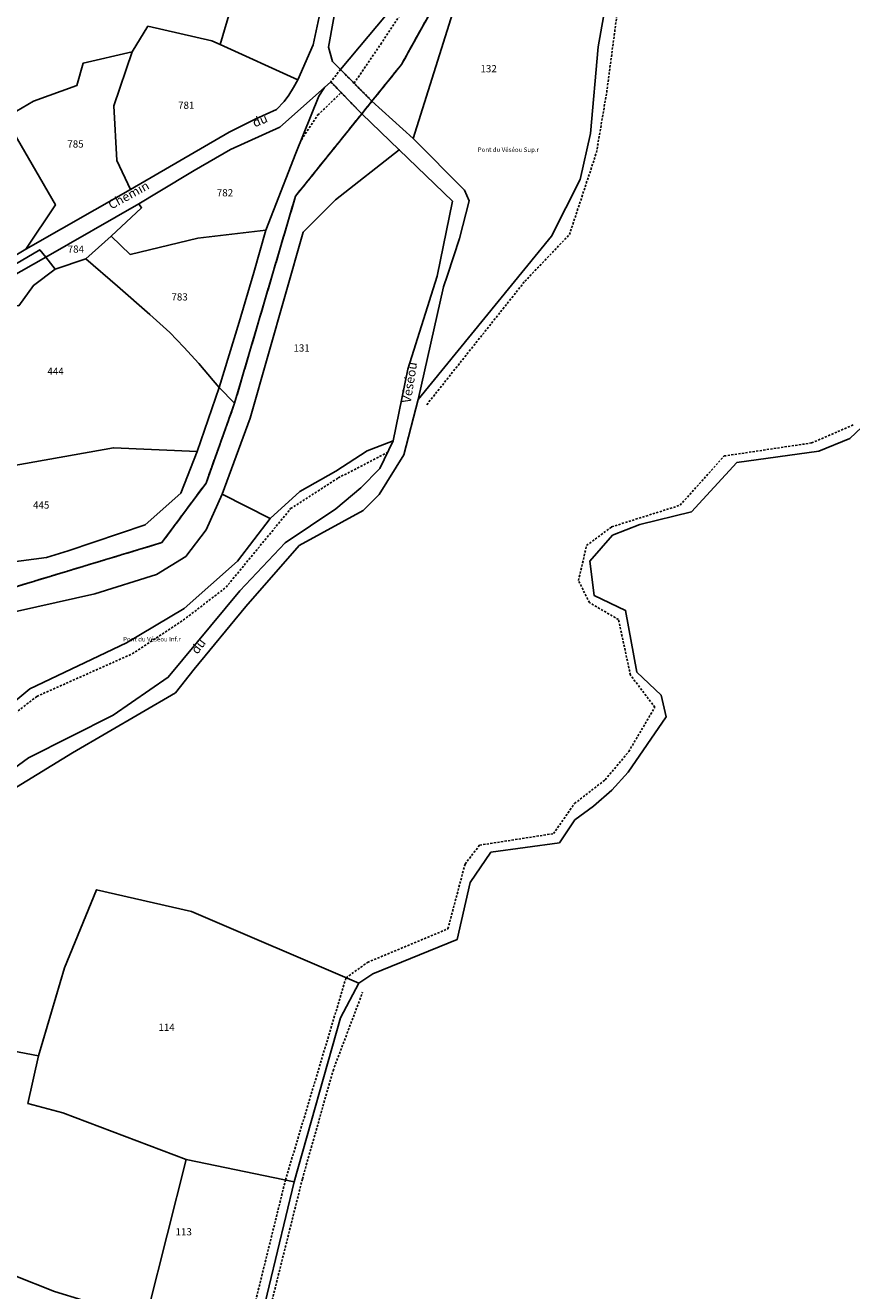
# Model space of a CAD drawing. Units: metres. Extents: x 1043474 to 1054746, y 6331335 to 6346304.
# Drawn here: x 1047155 to 1047385, y 6332958 to 6333310 of the extents above; entities that cross this region are included whole.
import ezdxf
from ezdxf.enums import TextEntityAlignment as Align

# ---------------------------------------------------------------- set-up
doc = ezdxf.new("R2010")
doc.units = ezdxf.units.M
doc.linetypes.add('TOPO1', pattern=[1, 0.6, -0.4])
doc.linetypes.add('TOPO2', pattern=[2.4, 2, -0.4])
for name, color, linetype in [('ig_cad_detail_lineaire', 252, 'TOPO1'), ('ig_cad_divers_texte', 8, 'CONTINUOUS'), ('ig_cad_hydro', 140, 'CONTINUOUS'), ('ig_cad_lieudit', 7, 'ByLayer'), ('ig_cad_nom_voie', 8, 'CONTINUOUS'), ('ig_cad_parcel', 3, 'CONTINUOUS'), ('ig_cad_parcel_num', 3, 'CONTINUOUS'), ('ig_cad_section', 20, 'TOPO2')]:
    doc.layers.add(name, color=color, linetype=linetype)
doc.styles.add('Times New Roman', font='times.ttf')

msp = doc.modelspace()

# ---------------------------------------------------------------- linework, layer by layer
at = {"layer": 'ig_cad_detail_lineaire'}
for points in [[(1047266.76, 6333204.35), (1047294.04, 6333238.67), (1047306.42, 6333251.64), (1047313.93, 6333274.44), (1047316.78, 6333291.15), (1047322.56, 6333335.07), (1047328.5, 6333347.1), (1047331.56, 6333361.18), (1047330.45, 6333374.75), (1047326.29, 6333388.56)], [(1047246.58, 6333293.69), (1047253.98, 6333304.52), (1047261.7, 6333316.22), (1047267.53, 6333324), (1047271.46, 6333328.96)], [(1047231.93, 6333277.98), (1047236.56, 6333284.92), (1047243.01, 6333291.12)], [(1047203.91, 6332893.3), (1047227.52, 6332988.91), (1047244.35, 6333045.11), (1047250.35, 6333049.41), (1047272.66, 6333058.73), (1047277.42, 6333076.73), (1047281.48, 6333081.96), (1047302, 6333085.17), (1047307.84, 6333093.54), (1047316.38, 6333100.15), (1047322.9, 6333107.98), (1047330.16, 6333120.29), (1047323.38, 6333129.25), (1047320.05, 6333144.68), (1047311.97, 6333149.37), (1047308.94, 6333155.51), (1047311.19, 6333165.22), (1047318.15, 6333170.43), (1047337.19, 6333176.44), (1047349.41, 6333190.12), (1047373.71, 6333193.74), (1047385.3, 6333198.75)], [(1047082.14, 6333056.27), (1047099.67, 6333083.46), (1047111.14, 6333093.72), (1047138.2, 6333107.66), (1047158.41, 6333123.3), (1047184.95, 6333135.14), (1047199.12, 6333144.5), (1047211, 6333153.63), (1047228.96, 6333175.5), (1047242.15, 6333184.01), (1047255.93, 6333191.16)], [(1047201.1, 6332677.99), (1047193.5, 6332687.6), (1047195.22, 6332698.13), (1047193.52, 6332706.98), (1047184.27, 6332727.26), (1047188.88, 6332758.12), (1047192.2, 6332810.54), (1047199.03, 6332854.99), (1047213.17, 6332912.93), (1047232.23, 6332989.24), (1047240.73, 6333019.3), (1047248.97, 6333041.13)]]:
    msp.add_lwpolyline(points, dxfattribs=at)
msp.add_lwpolyline([(1047251.55, 6333288.71), (1047242.8, 6333297.53), (1047240.12, 6333294.11), (1047248.71, 6333285.19)], close=True, dxfattribs=at)
at = {"layer": 'ig_cad_hydro'}
for points in [[(1047260.63, 6333318.85), (1047242.8, 6333297.53), (1047251.55, 6333288.71), (1047259.77, 6333298.95), (1047272.12, 6333321.16)], [(1047272.12, 6333321.16), (1047259.77, 6333298.95), (1047251.55, 6333288.71), (1047263.04, 6333278.34), (1047275, 6333316.62)]]:
    msp.add_lwpolyline(points, dxfattribs=at)
for points in [[(1047224.2, 6333258.33), (1047222.1, 6333252.84), (1047218.77, 6333241.08), (1047214.66, 6333227.35), (1047209.11, 6333209.2), (1047213.38, 6333204.77), (1047230.3, 6333262.31), (1047248.71, 6333285.19), (1047240.12, 6333294.11), (1047238.35, 6333292.53), (1047236.83, 6333290.08), (1047230.44, 6333274.24)], [(1047113.24, 6333142.78), (1047114.24, 6333137.89), (1047129.94, 6333141.82), (1047136.88, 6333143.41), (1047174.57, 6333151.85), (1047191.7, 6333157.19), (1047199.79, 6333162.21), (1047205.53, 6333169.61), (1047209.97, 6333179.48), (1047217.71, 6333200.63), (1047232.47, 6333252.36), (1047241.38, 6333261.33), (1047259.12, 6333275.22), (1047248.71, 6333285.19), (1047230.3, 6333262.31), (1047213.38, 6333204.77), (1047205.46, 6333182.61), (1047193.2, 6333166.06), (1047141.86, 6333150.54), (1047122.89, 6333144.82)], [(1047119.76, 6333163.02), (1047111.91, 6333164.35), (1047113.24, 6333142.78), (1047122.89, 6333144.82), (1047141.86, 6333150.54), (1047193.2, 6333166.06), (1047205.46, 6333182.61), (1047213.38, 6333204.77), (1047209.11, 6333209.2), (1047203.01, 6333191.33), (1047198.42, 6333179.83), (1047188.54, 6333171), (1047167.1, 6333163.79), (1047161.15, 6333161.93), (1047150.59, 6333160.51), (1047138.3, 6333159.17), (1047136.4, 6333160.62), (1047131.75, 6333161.16), (1047125.74, 6333162)]]:
    msp.add_lwpolyline(points, close=True, dxfattribs=at)
at = {"layer": 'ig_cad_lieudit'}
for points in [[(1047272.12, 6333321.16), (1047259.77, 6333298.95), (1047251.55, 6333288.71), (1047248.71, 6333285.19), (1047230.3, 6333262.31), (1047213.38, 6333204.77), (1047205.46, 6333182.61), (1047193.2, 6333166.06), (1047141.86, 6333150.54)], [(1047145.64, 6333239.45), (1047159.26, 6333247.45), (1047160.89, 6333245.36), (1047163.5, 6333242.01), (1047172.07, 6333244.87), (1047180.85, 6333237.29), (1047189.83, 6333229.41), (1047195.43, 6333224.45), (1047199.27, 6333220.37), (1047203.46, 6333215.81), (1047207.41, 6333211.1), (1047209.11, 6333209.2), (1047213.38, 6333204.77), (1047230.3, 6333262.31), (1047248.71, 6333285.19), (1047251.55, 6333288.71), (1047259.77, 6333298.95), (1047272.12, 6333321.16)], [(1047141.86, 6333150.54), (1047193.2, 6333166.06), (1047205.46, 6333182.61), (1047213.38, 6333204.77), (1047209.11, 6333209.2), (1047207.41, 6333211.1), (1047203.46, 6333215.81), (1047199.27, 6333220.37), (1047195.43, 6333224.45), (1047189.83, 6333229.41), (1047180.85, 6333237.29), (1047172.07, 6333244.87), (1047163.5, 6333242.01), (1047160.89, 6333245.36), (1047159.26, 6333247.45), (1047145.64, 6333239.45)], [(1047137.32, 6333027.5), (1047158.86, 6333023.44), (1047166.09, 6333047.91), (1047174.98, 6333069.57), (1047201.38, 6333063.54), (1047247.93, 6333043.58), (1047251.84, 6333046.19), (1047275.25, 6333055.77), (1047278.8, 6333071.58), (1047284.63, 6333080.05), (1047303.63, 6333082.65), (1047307.95, 6333089.02), (1047313.15, 6333092.8), (1047318.18, 6333097.28), (1047322.72, 6333102.24), (1047333.27, 6333117.67), (1047331.91, 6333123.63), (1047325.19, 6333130.06), (1047322.01, 6333147.23), (1047313.27, 6333151.39), (1047312.1, 6333160.86), (1047318.4, 6333168.09), (1047326, 6333171.11), (1047340.31, 6333174.62), (1047352.93, 6333188.29), (1047375.72, 6333191.48), (1047384.33, 6333195.02), (1047391.12, 6333201.37)], [(1047391.12, 6333201.37), (1047384.33, 6333195.02), (1047375.72, 6333191.48), (1047352.93, 6333188.29), (1047340.31, 6333174.62), (1047326, 6333171.11), (1047318.4, 6333168.09), (1047312.1, 6333160.86), (1047313.27, 6333151.39), (1047322.01, 6333147.23), (1047325.19, 6333130.06), (1047331.91, 6333123.63), (1047333.27, 6333117.67), (1047322.72, 6333102.24), (1047318.18, 6333097.28), (1047313.15, 6333092.8), (1047307.95, 6333089.02), (1047303.63, 6333082.65), (1047284.63, 6333080.05), (1047278.8, 6333071.58), (1047275.25, 6333055.77), (1047251.84, 6333046.19), (1047247.93, 6333043.58), (1047242.79, 6333033.98), (1047229.93, 6332988.4), (1047220.64, 6332949.9)], [(1047220.64, 6332949.9), (1047229.93, 6332988.4), (1047242.79, 6333033.98), (1047247.93, 6333043.58), (1047201.38, 6333063.54), (1047174.98, 6333069.57), (1047166.09, 6333047.91), (1047158.86, 6333023.44), (1047137.32, 6333027.5)]]:
    msp.add_lwpolyline(points, dxfattribs=at)
at = {"layer": 'ig_cad_parcel'}
for points in [[(1047264.39, 6333205.78), (1047301.42, 6333251.25), (1047309.4, 6333266.96), (1047312.28, 6333279.73), (1047314.39, 6333303.79), (1047319.77, 6333334.13), (1047327.84, 6333357.18), (1047328.53, 6333369.88), (1047325.88, 6333384.03), (1047323.76, 6333368.42), (1047319.89, 6333357.32), (1047316.26, 6333351.39), (1047275, 6333316.62), (1047263.04, 6333278.34), (1047277.29, 6333264.01), (1047278.6, 6333261.02), (1047275.91, 6333250.6), (1047272.59, 6333240.37), (1047271.4, 6333237.17)], [(1047202.79, 6333356.65), (1047213.07, 6333354.56), (1047215.01, 6333353.66), (1047217.15, 6333352.44), (1047218, 6333351.27), (1047218.72, 6333350.02), (1047219.28, 6333348.7), (1047219.68, 6333347.31), (1047219.92, 6333345.88), (1047219.97, 6333345.26), (1047219.25, 6333338.14), (1047209.34, 6333304.43), (1047230.97, 6333294.68), (1047235.23, 6333304.36), (1047240.21, 6333327.81), (1047242.22, 6333338.35), (1047243.88, 6333348.67), (1047245.12, 6333357.51), (1047246.48, 6333363.39), (1047231.87, 6333372.03), (1047224.82, 6333365.1), (1047214.48, 6333362.65), (1047210.61, 6333361.21)], [(1047284.49, 6333340.26), (1047279.25, 6333335.89), (1047274.11, 6333331.38), (1047272.76, 6333330.16), (1047260.63, 6333318.85), (1047242.8, 6333297.53), (1047240.59, 6333299.73), (1047239.45, 6333303.7), (1047242.24, 6333319.18), (1047245.2, 6333334.62), (1047248.11, 6333349.02), (1047248.43, 6333352.75), (1047248.92, 6333356.46), (1047249.59, 6333360.13), (1047249.88, 6333361.57), (1047276.39, 6333345.4)], [(1047209.34, 6333304.43), (1047207.05, 6333305.47), (1047189.31, 6333309.55), (1047184.94, 6333302.42), (1047179.86, 6333287.46), (1047180.69, 6333272.24), (1047184.46, 6333264.16), (1047211.92, 6333280.09), (1047213.7, 6333281.01), (1047219.31, 6333283.78), (1047225, 6333286.39), (1047227.16, 6333288.65), (1047228.42, 6333290.37), (1047229.76, 6333292.49), (1047230.97, 6333294.68)], [(1047184.94, 6333302.42), (1047171.34, 6333299.31), (1047169.51, 6333293.06), (1047157.54, 6333288.73), (1047149.66, 6333284.05), (1047163.61, 6333259.89), (1047155.36, 6333247.58), (1047184.46, 6333264.16), (1047180.69, 6333272.24), (1047179.86, 6333287.46)], [(1047186.78, 6333260.21), (1047187.56, 6333259.12), (1047179.1, 6333251.2), (1047184.4, 6333246.16), (1047203.2, 6333250.65), (1047222.1, 6333252.84), (1047224.2, 6333258.33), (1047230.44, 6333274.24), (1047236.83, 6333290.08), (1047238.35, 6333292.53), (1047225.99, 6333281.54), (1047212.29, 6333275.28), (1047202.15, 6333269.44), (1047192.11, 6333263.48)], [(1047149.66, 6333284.05), (1047147.87, 6333282.99), (1047133.16, 6333275.06), (1047124.57, 6333266.32), (1047120.63, 6333263.31), (1047123.82, 6333260.28), (1047128.44, 6333255.93), (1047135.96, 6333248.69), (1047144.05, 6333240.88), (1047155.36, 6333247.58), (1047163.61, 6333259.89)], [(1047257.47, 6333194.35), (1047250.19, 6333191.56), (1047241.51, 6333185.89), (1047231.51, 6333180.28), (1047223.31, 6333172.72), (1047209.97, 6333179.48), (1047217.71, 6333200.63), (1047232.47, 6333252.36), (1047241.38, 6333261.33), (1047259.12, 6333275.22), (1047273.91, 6333260.96), (1047269.63, 6333240.06), (1047261.53, 6333214.21)], [(1047172.07, 6333244.87), (1047163.5, 6333242.01), (1047160.89, 6333245.36), (1047186.78, 6333260.21), (1047187.56, 6333259.12), (1047179.1, 6333251.2)], [(1047172.07, 6333244.87), (1047179.1, 6333251.2), (1047184.4, 6333246.16), (1047203.2, 6333250.65), (1047222.1, 6333252.84), (1047218.77, 6333241.08), (1047214.66, 6333227.35), (1047209.11, 6333209.2), (1047207.41, 6333211.1), (1047203.46, 6333215.81), (1047199.27, 6333220.37), (1047195.43, 6333224.45), (1047189.83, 6333229.41), (1047180.85, 6333237.29)], [(1047163.5, 6333242.01), (1047172.07, 6333244.87), (1047180.85, 6333237.29), (1047189.83, 6333229.41), (1047195.43, 6333224.45), (1047199.27, 6333220.37), (1047203.46, 6333215.81), (1047207.41, 6333211.1), (1047209.11, 6333209.2), (1047203.01, 6333191.33), (1047179.7, 6333192.42), (1047146.9, 6333186.57), (1047134.15, 6333184.46), (1047127.26, 6333198.24), (1047123.81, 6333213.13), (1047124.23, 6333220.82), (1047131.33, 6333225.78), (1047138.33, 6333230.88), (1047141.13, 6333232.99), (1047153.42, 6333231.88), (1047157.48, 6333237.5)], [(1047141.13, 6333232.99), (1047147.13, 6333237.58), (1047160.89, 6333245.36), (1047163.5, 6333242.01), (1047157.48, 6333237.5), (1047153.42, 6333231.88)], [(1047134.15, 6333184.46), (1047146.9, 6333186.57), (1047179.7, 6333192.42), (1047203.01, 6333191.33), (1047198.42, 6333179.83), (1047188.54, 6333171), (1047167.1, 6333163.79), (1047161.15, 6333161.93), (1047150.59, 6333160.51), (1047138.3, 6333159.17), (1047136.4, 6333160.62), (1047131.75, 6333161.16), (1047125.74, 6333162), (1047119.76, 6333163.02), (1047123.21, 6333185.37)], [(1047081.89, 6333059.98), (1047092.39, 6333077.97), (1047101.54, 6333089.91), (1047109.19, 6333095.29), (1047139.78, 6333111.58), (1047156.52, 6333125.39), (1047183.36, 6333138.2), (1047199.33, 6333147.73), (1047214.22, 6333160.86), (1047223.31, 6333172.72), (1047209.97, 6333179.48), (1047205.53, 6333169.61), (1047199.79, 6333162.21), (1047191.7, 6333157.19), (1047174.57, 6333151.85), (1047136.88, 6333143.41), (1047121.56, 6333128.27), (1047116.68, 6333118.66), (1047102.24, 6333099.48), (1047097.06, 6333089.01), (1047085.2, 6333075.6), (1047081.29, 6333068.71)], [(1047229.93, 6332988.4), (1047242.79, 6333033.98), (1047247.93, 6333043.58), (1047201.38, 6333063.54), (1047174.98, 6333069.57), (1047166.09, 6333047.91), (1047158.86, 6333023.44), (1047155.94, 6333010.21), (1047165.65, 6333007.62), (1047199.9, 6332994.63)], [(1047158.86, 6333023.44), (1047137.32, 6333027.5), (1047134.49, 6333022.62), (1047130.81, 6333015.08), (1047121.9, 6332972.25), (1047140.8, 6332966.87), (1047163.31, 6332957.91), (1047179.05, 6332953.17), (1047189.38, 6332952.77), (1047199.9, 6332994.63), (1047165.65, 6333007.62), (1047155.94, 6333010.21)], [(1047229.93, 6332988.4), (1047220.64, 6332949.9), (1047189.38, 6332952.77), (1047199.9, 6332994.63)], [(1047125.23, 6332906.83), (1047126.6, 6332923.02), (1047124.32, 6332923.8), (1047117.11, 6332925.81), (1047109.75, 6332927.15), (1047102.31, 6332927.82), (1047103.53, 6332942.6), (1047103.35, 6332965.47), (1047101.72, 6332977.9), (1047103.55, 6332977.46), (1047121.9, 6332972.25), (1047140.8, 6332966.87), (1047163.31, 6332957.91), (1047179.05, 6332953.17), (1047189.38, 6332952.77), (1047220.64, 6332949.9), (1047205.68, 6332893)]]:
    msp.add_lwpolyline(points, close=True, dxfattribs=at)
for points in [[(1047219.25, 6333338.14), (1047209.34, 6333304.43), (1047207.05, 6333305.47), (1047189.31, 6333309.55), (1047184.94, 6333302.42), (1047171.34, 6333299.31), (1047169.51, 6333293.06), (1047157.54, 6333288.73), (1047149.66, 6333284.05), (1047147.87, 6333282.99), (1047141.11, 6333293.35), (1047131.21, 6333318.07)], [(1047319.77, 6333334.13), (1047314.39, 6333303.79), (1047312.28, 6333279.73), (1047309.4, 6333266.96), (1047301.42, 6333251.25), (1047264.39, 6333205.78), (1047260.43, 6333190.4), (1047253.54, 6333179.4), (1047249.13, 6333174.97), (1047231.33, 6333165.26), (1047216.48, 6333148.3), (1047202.13, 6333130.89), (1047196.95, 6333124.33), (1047168.31, 6333107.61), (1047140.03, 6333090.32)], [(1047137.32, 6333027.5), (1047158.86, 6333023.44), (1047166.09, 6333047.91), (1047174.98, 6333069.57), (1047201.38, 6333063.54), (1047247.93, 6333043.58), (1047251.84, 6333046.19), (1047275.25, 6333055.77), (1047278.8, 6333071.58), (1047284.63, 6333080.05), (1047303.63, 6333082.65), (1047307.95, 6333089.02), (1047313.15, 6333092.8), (1047318.18, 6333097.28), (1047322.72, 6333102.24), (1047333.27, 6333117.67), (1047331.91, 6333123.63), (1047325.19, 6333130.06), (1047322.01, 6333147.23), (1047313.27, 6333151.39), (1047312.1, 6333160.86), (1047318.4, 6333168.09), (1047326, 6333171.11), (1047340.31, 6333174.62), (1047352.93, 6333188.29), (1047375.72, 6333191.48), (1047384.33, 6333195.02), (1047391.12, 6333201.37)], [(1047220.64, 6332949.9), (1047229.93, 6332988.4), (1047242.79, 6333033.98), (1047247.93, 6333043.58), (1047251.84, 6333046.19), (1047275.25, 6333055.77), (1047278.8, 6333071.58), (1047284.63, 6333080.05), (1047303.63, 6333082.65), (1047307.95, 6333089.02), (1047313.15, 6333092.8), (1047318.18, 6333097.28), (1047322.72, 6333102.24), (1047333.27, 6333117.67), (1047331.91, 6333123.63), (1047325.19, 6333130.06), (1047322.01, 6333147.23), (1047313.27, 6333151.39), (1047312.1, 6333160.86), (1047318.4, 6333168.09), (1047326, 6333171.11), (1047340.31, 6333174.62), (1047352.93, 6333188.29), (1047375.72, 6333191.48), (1047384.33, 6333195.02), (1047391.12, 6333201.37)], [(1047139.78, 6333111.58), (1047156.52, 6333125.39), (1047183.36, 6333138.2), (1047199.33, 6333147.73), (1047214.22, 6333160.86), (1047223.31, 6333172.72), (1047231.51, 6333180.28), (1047241.51, 6333185.89), (1047250.19, 6333191.56), (1047257.47, 6333194.35), (1047253.75, 6333186.68), (1047248.44, 6333181.25), (1047241.51, 6333175.45), (1047227.43, 6333165.98), (1047214.82, 6333152.67), (1047194.96, 6333128.62), (1047179.61, 6333118.12), (1047156.14, 6333106.26), (1047142.78, 6333096.53)]]:
    msp.add_lwpolyline(points, dxfattribs=at)
at = {"layer": 'ig_cad_section'}
for points in [[(1047397.26, 6333569.67), (1047348.12, 6333517.87), (1047324.55, 6333479.6), (1047320.92, 6333388.09), (1047315.25, 6333357.94), (1047272.12, 6333321.16), (1047259.77, 6333298.95), (1047251.55, 6333288.71), (1047248.71, 6333285.19), (1047230.3, 6333262.31), (1047213.38, 6333204.77), (1047205.46, 6333182.61), (1047193.2, 6333166.06), (1047141.86, 6333150.54), (1047122.89, 6333144.82), (1047113.24, 6333142.78), (1047110.6, 6333142.58), (1047071.64, 6333135.47), (1047019.22, 6333076.75), (1046996.76, 6333028.06), (1046976.09, 6333000.26), (1046951.76, 6332975.48), (1046941.25, 6332963.17), (1046937.24, 6332943.18)], [(1047397.26, 6333569.67), (1047348.12, 6333517.87), (1047324.55, 6333479.6), (1047320.92, 6333388.09), (1047315.25, 6333357.94), (1047272.12, 6333321.16), (1047259.77, 6333298.95), (1047251.55, 6333288.71), (1047248.71, 6333285.19), (1047230.3, 6333262.31), (1047213.38, 6333204.77), (1047205.46, 6333182.61), (1047193.2, 6333166.06), (1047141.86, 6333150.54), (1047122.89, 6333144.82), (1047113.24, 6333142.78), (1047110.6, 6333142.58), (1047071.64, 6333135.47), (1047019.22, 6333076.75), (1046996.76, 6333028.06), (1046976.09, 6333000.26), (1046951.76, 6332975.48), (1046941.25, 6332963.17), (1046937.24, 6332943.18)], [(1047397.26, 6333569.67), (1047348.12, 6333517.87), (1047324.55, 6333479.6), (1047320.92, 6333388.09), (1047315.25, 6333357.94), (1047272.12, 6333321.16), (1047259.77, 6333298.95), (1047251.55, 6333288.71), (1047248.71, 6333285.19), (1047230.3, 6333262.31), (1047213.38, 6333204.77), (1047205.46, 6333182.61), (1047193.2, 6333166.06), (1047141.86, 6333150.54), (1047122.89, 6333144.82), (1047113.24, 6333142.78), (1047110.6, 6333142.58), (1047071.64, 6333135.47), (1047019.22, 6333076.75), (1046996.76, 6333028.06), (1046976.09, 6333000.26), (1046951.76, 6332975.48), (1046941.25, 6332963.17), (1046937.24, 6332943.18)], [(1046937.24, 6332943.18), (1046941.25, 6332963.17), (1046951.76, 6332975.48), (1046976.09, 6333000.26), (1046996.76, 6333028.06), (1047019.22, 6333076.75), (1047071.64, 6333135.47), (1047110.6, 6333142.58), (1047113.24, 6333142.78), (1047122.89, 6333144.82), (1047141.86, 6333150.54), (1047193.2, 6333166.06), (1047205.46, 6333182.61), (1047213.38, 6333204.77), (1047230.3, 6333262.31), (1047248.71, 6333285.19), (1047251.55, 6333288.71), (1047259.77, 6333298.95), (1047272.12, 6333321.16), (1047315.25, 6333357.94), (1047320.92, 6333388.09), (1047324.55, 6333479.6), (1047348.12, 6333517.87), (1047397.26, 6333569.67)], [(1046937.24, 6332943.18), (1046941.25, 6332963.17), (1046951.76, 6332975.48), (1046976.09, 6333000.26), (1046996.76, 6333028.06), (1047019.22, 6333076.75), (1047071.64, 6333135.47), (1047110.6, 6333142.58), (1047113.24, 6333142.78), (1047122.89, 6333144.82), (1047141.86, 6333150.54), (1047193.2, 6333166.06), (1047205.46, 6333182.61), (1047213.38, 6333204.77), (1047230.3, 6333262.31), (1047248.71, 6333285.19), (1047251.55, 6333288.71), (1047259.77, 6333298.95), (1047272.12, 6333321.16), (1047315.25, 6333357.94), (1047320.92, 6333388.09), (1047324.55, 6333479.6), (1047348.12, 6333517.87), (1047397.26, 6333569.67)], [(1046937.24, 6332943.18), (1046941.25, 6332963.17), (1046951.76, 6332975.48), (1046976.09, 6333000.26), (1046996.76, 6333028.06), (1047019.22, 6333076.75), (1047071.64, 6333135.47), (1047110.6, 6333142.58), (1047113.24, 6333142.78), (1047122.89, 6333144.82), (1047141.86, 6333150.54), (1047193.2, 6333166.06), (1047205.46, 6333182.61), (1047213.38, 6333204.77), (1047230.3, 6333262.31), (1047248.71, 6333285.19), (1047251.55, 6333288.71), (1047259.77, 6333298.95), (1047272.12, 6333321.16), (1047315.25, 6333357.94), (1047320.92, 6333388.09), (1047324.55, 6333479.6), (1047348.12, 6333517.87), (1047397.26, 6333569.67)], [(1046937.24, 6332943.18), (1046941.25, 6332963.17), (1046951.76, 6332975.48), (1046976.09, 6333000.26), (1046996.76, 6333028.06), (1047019.22, 6333076.75), (1047071.64, 6333135.47), (1047110.6, 6333142.58), (1047113.24, 6333142.78), (1047122.89, 6333144.82), (1047141.86, 6333150.54), (1047193.2, 6333166.06), (1047205.46, 6333182.61), (1047213.38, 6333204.77), (1047230.3, 6333262.31), (1047248.71, 6333285.19), (1047251.55, 6333288.71), (1047259.77, 6333298.95), (1047272.12, 6333321.16), (1047315.25, 6333357.94), (1047320.92, 6333388.09), (1047324.55, 6333479.6), (1047348.12, 6333517.87), (1047397.26, 6333569.67)], [(1046937.24, 6332943.18), (1046941.25, 6332963.17), (1046951.76, 6332975.48), (1046976.09, 6333000.26), (1046996.76, 6333028.06), (1047019.22, 6333076.75), (1047071.64, 6333135.47), (1047110.6, 6333142.58), (1047113.24, 6333142.78), (1047122.89, 6333144.82), (1047141.86, 6333150.54), (1047193.2, 6333166.06), (1047205.46, 6333182.61), (1047213.38, 6333204.77), (1047230.3, 6333262.31), (1047248.71, 6333285.19), (1047251.55, 6333288.71), (1047259.77, 6333298.95), (1047272.12, 6333321.16), (1047315.25, 6333357.94), (1047320.92, 6333388.09), (1047324.55, 6333479.6), (1047348.12, 6333517.87), (1047397.26, 6333569.67)]]:
    msp.add_lwpolyline(points, dxfattribs=at)

# ---------------------------------------------------------------- texts
at = {"layer": 'ig_cad_divers_texte', "style": 'Times New Roman'}
for s, p in [('Pont du Véséou Sup.r', (1047280.94, 6333274.22)), ('Pont du Véséou Inf.r', (1047182.41, 6333138.2))]:
    msp.add_text(s, height=1.25, dxfattribs=at).set_placement(p, align=Align.BOTTOM_LEFT)
at = {"layer": 'ig_cad_nom_voie', "style": 'Times New Roman'}
for s, rotation, p in [('du', 22.6, (1047219.28, 6333280.7)), ('Chemin', 28.7, (1047179.51, 6333257.9)), ('Véséou', 80.8, (1047263.07, 6333204.57)), ('du', 52.6, (1047203.64, 6333134.38))]:
    msp.add_text(s, height=2.5, rotation=rotation, dxfattribs=at).set_placement(p, align=Align.BOTTOM_LEFT)
at = {"layer": 'ig_cad_parcel_num', "style": 'Times New Roman'}
for s, p in [('132', (1047281.7, 6333296.13)), ('781', (1047197.68, 6333285.97)), ('785', (1047166.9, 6333275.2)), ('782', (1047208.44, 6333261.64)), ('784', (1047167, 6333245.99)), ('783', (1047195.83, 6333232.71)), ('131', (1047229.74, 6333218.51)), ('444', (1047161.37, 6333212.05)), ('445', (1047157.37, 6333174.87)), ('114', (1047192.21, 6333029.74)), ('113', (1047196.97, 6332972.91))]:
    msp.add_text(s, height=2, dxfattribs=at).set_placement(p, align=Align.BOTTOM_LEFT)

doc.saveas('drawing.dxf')
